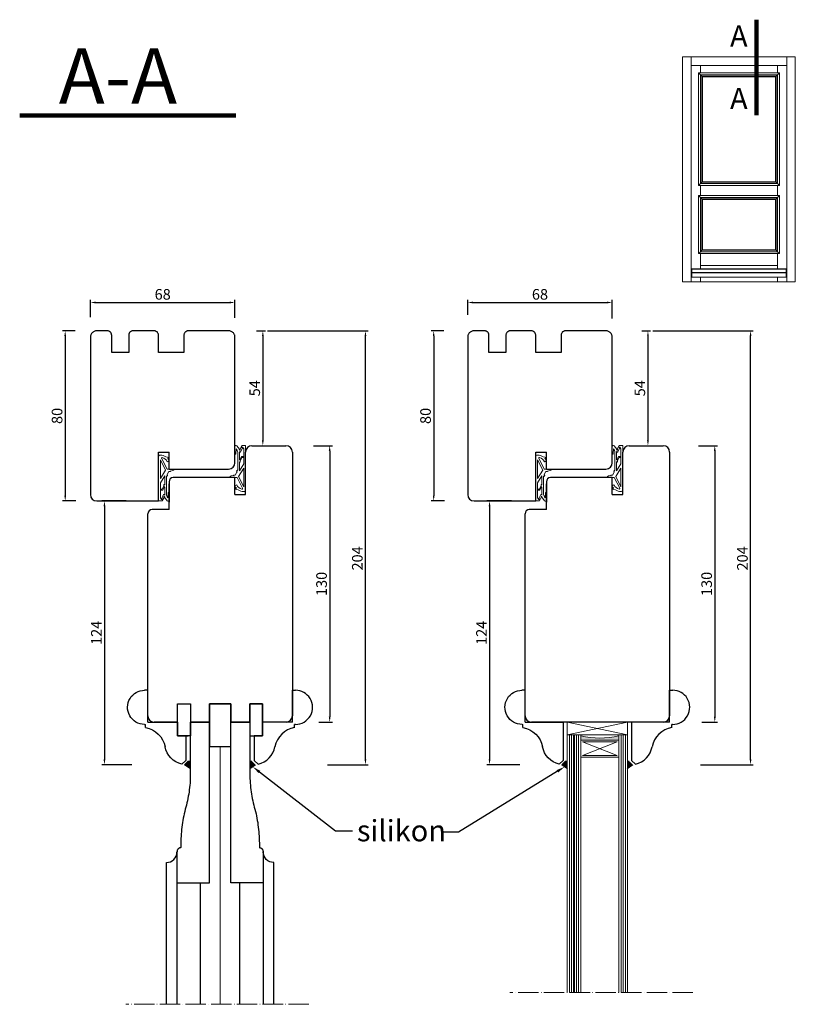
# Model space of a CAD drawing. Units: millimetres. Extents: x -10 to 5365, y -10 to 3922.
import ezdxf
from ezdxf import colors
from ezdxf.entities.mleader import LeaderData, LeaderLine
from ezdxf.math import Vec2, Vec3

# ---------------------------------------------------------------- set-up
doc = ezdxf.new("R2010")
doc.units = ezdxf.units.MM
doc.linetypes.add('ACAD_ISO04W100', pattern=[30, 24, -3, 0, -3])
doc.layers.add('DICHTUNG', color=8, linetype='Continuous')
doc.layers.add('WARSTWA_DOMYŚLNA', color=1, linetype='Continuous')
doc.styles.get("Standard").update_dxf_attribs({"font": 'arial.ttf'})
doc.linetypes.add('BATTING', pattern='A,0.00254,-2.54,[134,ltypeshp.shx,S=2.54,R=0,X=-2.54,Y=0],-5.08,[134,ltypeshp.shx,S=2.54,R=180,X=2.54,Y=0],-2.54', length=10.16254)
doc.dimstyles.new('ISO-25', dxfattribs={"dimtxt": 2.5, "dimasz": 2.5, "dimexe": 1.25, "dimexo": 0.625, "dimtad": 1, "dimtxsty": 'Standard', "dimcen": 2.5, "dimadec": 0, "dimazin": 0, "dimtfac": 1, "dimtmove": 0, "dimatfit": 3, "dimfxl": 1, "dimarcsym": 0})

# ---------------------------------------------------------------- blocks, each defined once
blk = doc.blocks.new('ws')
at = {"color": 0, "lineweight": 90}
blk.add_line((5311.52, 3922.4), (5311.52, 3877.58), dxfattribs=at)
at = {"color": 0, "lineweight": 20}
for p, q in [((5281.09, 3805.26), (5281.09, 3801.29)), ((5325.59, 3805.26), (5325.59, 3801.29))]:
    blk.add_line(p, q, dxfattribs=at)
at = {"layer": 'WARSTWA_DOMYŚLNA', "color": 0, "lineweight": 20}
for points in [[(5276.84, 3799.21), (5329.84, 3799.21), (5329.84, 3904.86), (5276.84, 3904.86), (5276.84, 3799.21)], [(5284.36, 3844.47), (5285.21, 3844.47), (5321.47, 3844.47), (5322.33, 3844.47), (5322.33, 3897.35), (5321.47, 3897.35), (5285.21, 3897.35), (5284.36, 3897.35), (5284.36, 3844.47)], [(5285.86, 3845.97), (5320.83, 3845.97), (5320.83, 3895.85), (5285.86, 3895.85), (5285.86, 3845.97)], [(5286.11, 3846.22), (5320.58, 3846.22), (5320.58, 3895.6), (5286.11, 3895.6), (5286.11, 3846.22)], [(5284.36, 3839.67), (5284.36, 3812.47), (5285.21, 3812.47), (5286.48, 3812.47), (5321.47, 3812.47), (5322.33, 3812.47), (5322.33, 3839.67), (5321.47, 3839.67), (5286.48, 3839.67), (5285.21, 3839.67), (5284.36, 3839.67)], [(5320.83, 3813.97), (5320.83, 3838.17), (5285.86, 3838.17), (5285.86, 3813.97), (5320.83, 3813.97)], [(5320.58, 3814.22), (5320.58, 3837.92), (5286.11, 3837.92), (5286.11, 3814.22), (5320.58, 3814.22)]]:
    blk.add_lwpolyline(points, close=True, dxfattribs=at)
for points in [[(5280.84, 3904.86), (5280.84, 3799.21)], [(5325.84, 3904.86), (5325.84, 3799.21)], [(5280.84, 3900.86), (5325.84, 3900.86)], [(5285.21, 3900.86), (5285.21, 3897.35)], [(5321.47, 3900.86), (5321.47, 3897.35)], [(5284.36, 3897.35), (5285.21, 3896.5), (5285.86, 3895.84), (5286.11, 3895.59)], [(5285.21, 3896.5), (5297.98, 3896.5), (5301.98, 3896.5), (5321.47, 3896.5)], [(5285.21, 3896.5), (5285.21, 3845.31)], [(5322.33, 3897.35), (5321.47, 3896.49), (5320.83, 3895.85), (5320.58, 3895.6)], [(5321.47, 3896.5), (5321.47, 3845.31)], [(5284.36, 3844.47), (5285.21, 3845.31), (5285.86, 3845.97), (5286.11, 3846.22)], [(5285.21, 3845.31), (5293.26, 3845.31), (5297.26, 3845.31), (5321.47, 3845.31)], [(5285.21, 3844.47), (5285.21, 3839.67)], [(5322.33, 3844.47), (5321.47, 3845.32), (5320.83, 3845.97), (5320.58, 3846.22)], [(5321.47, 3844.47), (5321.47, 3839.67)], [(5284.36, 3839.67), (5285.21, 3838.81), (5285.86, 3838.16), (5286.11, 3837.91)], [(5285.21, 3838.81), (5292.96, 3838.81), (5296.96, 3838.81), (5321.47, 3838.81)], [(5285.21, 3838.81), (5285.21, 3813.32)], [(5322.33, 3839.67), (5321.47, 3838.81), (5320.83, 3838.17), (5320.58, 3837.92)], [(5321.47, 3838.81), (5321.47, 3813.32)], [(5284.36, 3812.47), (5285.21, 3813.32), (5285.86, 3813.98), (5286.11, 3814.23)], [(5285.21, 3813.32), (5296.86, 3813.32), (5300.86, 3813.32), (5321.47, 3813.32)], [(5285.21, 3812.47), (5285.21, 3806.81), (5285.21, 3805.26)], [(5322.33, 3812.47), (5321.47, 3813.32), (5320.82, 3813.97), (5320.57, 3814.22)], [(5321.47, 3812.47), (5321.47, 3805.26)], [(5285.21, 3806.81), (5296.15, 3806.81), (5300.15, 3806.81), (5321.47, 3806.81)], [(5281.09, 3805.26), (5286.29, 3805.26), (5325.59, 3805.26)], [(5281.09, 3805.04), (5286.29, 3805.04), (5325.59, 3805.04)], [(5281.09, 3803.55), (5286.29, 3803.55), (5325.59, 3803.55)], [(5281.09, 3803.31), (5286.29, 3803.31), (5325.59, 3803.31)], [(5281.09, 3801.29), (5286.29, 3801.29), (5325.59, 3801.29)], [(5285.21, 3801.29), (5285.21, 3801.17), (5285.21, 3799.21)], [(5321.47, 3801.29), (5321.47, 3801.17), (5321.47, 3799.21)]]:
    blk.add_lwpolyline(points, dxfattribs=at)
at = {"lineweight": 5, "char_height": 10, "attachment_point": 1}
for insert in [(5299.13, 3919.7), (5299.13, 3890.35)]:
    blk.add_mtext_dynamic_manual_height_columns('A', width=12.2094, gutter_width=12.5, heights=[0], dxfattribs=dict(at, insert=insert))
blk = doc.blocks.new('2l.')
at = {"lineweight": 100}
blk.add_line((5001.01, 3875.83), (5113.94, 3875.83), dxfattribs=at)
at = {"lineweight": 5, "insert": (5021.43, 3910.98), "char_height": 29, "attachment_point": 1}
blk.add_mtext_dynamic_manual_height_columns('A-A', width=46.8657, gutter_width=12.5, heights=[0], dxfattribs=at)
blk = doc.blocks.new('rr')
at = {"layer": 'WARSTWA_DOMYŚLNA', "color": 0, "lineweight": 30}
blk.add_lwpolyline([(2060.76, 704.21), (1994.1, 704.21, -0.41245), (1989.11, 699.23), (1998.11, 699.24), (2060.76, 699.24)], format="xyb", dxfattribs=at)
for points in [[(2003.69, 699.21), (2003.69, 692.96), (2003.69, 684.01), (1928.11, 684.01), (1928.11, 692.96), (1953.56, 692.96), (1954.62, 692.99), (1955.67, 693.04), (1956.72, 693.11), (1957.77, 693.2), (1958.82, 693.31), (1959.86, 693.43), (1960.9, 693.57), (1961.94, 693.73), (1962.97, 693.9), (1964, 694.1), (1965.03, 694.31), (1966.05, 694.53), (1967.07, 694.78), (1968.08, 695.04), (1969.09, 695.32), (1970.09, 695.61), (1971.13, 695.85), (1972.18, 696.07), (1973.23, 696.27), (1974.29, 696.46), (1975.34, 696.63), (1976.4, 696.78), (1977.47, 696.92), (1978.53, 697.04), (1979.6, 697.15), (1980.67, 697.24), (1981.74, 697.31), (1982.81, 697.37), (1983.88, 697.41), (1984.96, 697.43), (1986.03, 697.44), (1987.11, 697.43), (1987.12, 697.6), (1987.15, 697.78), (1987.2, 697.95), (1987.26, 698.11), (1987.35, 698.27), (1987.45, 698.42), (1987.56, 698.56), (1987.69, 698.69), (1987.84, 698.81), (1988, 698.91), (1988.17, 699), (1988.34, 699.08), (1988.53, 699.13), (1988.72, 699.18), (1988.91, 699.2), (1989.11, 699.21)], [(2060.76, 688.22), (2003.69, 688.22)]]:
    blk.add_lwpolyline(points, dxfattribs=at)
blk = doc.blocks.new('frer')
at = {"color": 1, "lineweight": 20}
blk.add_line((2335.24, 1182.09), (2335.24, 1180.98), dxfattribs=at)
blk.add_arc((2337.04, 1186.37), 2.56, 272.6982, 312.2557, dxfattribs=at)
at = {"layer": 'DICHTUNG', "color": 1, "lineweight": 20}
for p, q in [((2325.27, 1184.12), (2325.27, 1187.45)), ((2326.02, 1186.83), (2326.24, 1185.71)), ((2326.42, 1184.93), (2326.43, 1185.57)), ((2336.52, 1185.12), (2339.85, 1185.09)), ((2319.52, 1183.56), (2319.78, 1185.09)), ((2319.78, 1185.09), (2320.32, 1184.43)), ((2320.23, 1181.58), (2325.27, 1184.12)), ((2320.98, 1180.98), (2325.82, 1183.42)), ((2320.98, 1180.98), (2329.69, 1180.98)), ((2321.33, 1185.08), (2321.8, 1184.27)), ((2325.27, 1185.09), (2325.27, 1185.1)), ((2325.82, 1183.42), (2329.69, 1180.98)), ((2326.42, 1184.93), (2327.84, 1184.14)), ((2328.09, 1184.18), (2328.17, 1184.27)), ((2328.42, 1183.02), (2331.78, 1180.98)), ((2328.42, 1183.02), (2332.71, 1183.02)), ((2328.45, 1184.24), (2328.7, 1183.9)), ((2328.85, 1183.81), (2335.03, 1183.81)), ((2331.33, 1183.02), (2332.71, 1183.02)), ((2331.78, 1180.98), (2334.66, 1180.98)), ((2332.58, 1183.81), (2337.16, 1183.81)), ((2332.86, 1180.98), (2338.85, 1180.98)), ((2332.99, 1182.71), (2334.66, 1181.88)), ((2333.71, 1183.02), (2337.48, 1183.02)), ((2333.99, 1182.71), (2335.24, 1182.09)), ((2334.66, 1180.99), (2334.66, 1181.88)), ((2336.47, 1184.66), (2338.76, 1184.47)), ((2337.26, 1182.84), (2337.48, 1183.02)), ((2337.3, 1182.51), (2339.09, 1181.62)), ((2338.55, 1183), (2340.14, 1184.26)), ((2338.61, 1182.71), (2340.28, 1181.88)), ((2338.85, 1180.98), (2339.55, 1181.56)), ((2339.09, 1181.62), (2339.34, 1181.82)), ((2340.28, 1180.09), (2340.28, 1181.88)), ((2319.57, 1180.09), (2335.66, 1180.09)), ((2323.2, 1180.09), (2340.28, 1180.09))]:
    blk.add_line(p, q, dxfattribs=at)
for centre, radius, start, end in [((2325.27, 1186.68), 0.766, 11.6738, 90), ((2326.24, 1185.52), 0.192, 15.5975, 90), ((2336.52, 1184.89), 0.234, 89.3471, 258.7108), ((2323.3, 1180.9), 4.62, 144.8995, 178.6985), ((2319.58, 1180.99), 0.9, 178.6985, 270), ((2320.12, 1181.8), 0.25, 165.7726, 296.7788), ((2323.49, 1180.95), 3.72, 117.0111, 165.7726), ((2323.3, 1180.9), 4.62, 115.351, 130.1547), ((2327.94, 1184.32), 0.2, 241.0378, 318.6027), ((2328.29, 1184.11), 0.206, 38.6819, 127.8247), ((2328.86, 1184.01), 0.203, 215.4471, 266.0261), ((2332.8, 1182.82), 0.22, 114.3674, 329.2252), ((2333.8, 1182.82), 0.22, 114.3674, 329.2252), ((2333.8, 1182.82), 0.22, 54.8005, 54.8424), ((2337.39, 1182.69), 0.2, 128.4069, 243.6819), ((2338.42, 1182.82), 0.22, 54.8005, 329.2252), ((2339.44, 1181.69), 0.169, 310.978, 128.1983), ((2339.85, 1184.63), 0.468, 308.4069, 89.3473)]:
    blk.add_arc(centre, radius, start, end, dxfattribs=at)
blk = doc.blocks.new('*D257')
at = {"color": 0, "lineweight": -2, "transparency": 16777216}
for p, q in [((5111.66, 3776.15), (5115.86, 3776.15)), ((5114.61, 3773.65), (5114.61, 3724.66)), ((5112.82, 3722.16), (5115.86, 3722.16))]:
    blk.add_line(p, q, dxfattribs=at)
at = {"color": 0, "lineweight": 5, "transparency": 16777216}
for points in [[(5114.19, 3773.65), (5115.03, 3773.65), (5114.61, 3776.15)], [(5114.19, 3724.66), (5115.03, 3724.66), (5114.61, 3722.16)]]:
    blk.add_solid(points, dxfattribs=at)
at = {"layer": 'Defpoints', "color": 0, "lineweight": 5, "transparency": 16777216}
for p in [(5111.04, 3776.15), (5112.19, 3722.16), (5114.61, 3722.16)]:
    blk.add_point(p, dxfattribs=at)
at = {"color": 0, "lineweight": 0, "transparency": 16777216, "insert": (5111.44, 3749.16), "char_height": 5, "attachment_point": 5, "rotation": 90}
blk.add_mtext('54', dxfattribs=at)
blk = doc.blocks.new('*D258')
at = {"color": 0, "lineweight": -2, "transparency": 16777216}
for p, q in [((5116.85, 3776.15), (5164.13, 3776.15)), ((5162.88, 3574.67), (5162.88, 3773.65)), ((5144.95, 3572.17), (5164.13, 3572.17))]:
    blk.add_line(p, q, dxfattribs=at)
at = {"color": 0, "lineweight": 0, "transparency": 16777216}
for points in [[(5162.46, 3773.65), (5163.29, 3773.65), (5162.88, 3776.15)], [(5162.46, 3574.67), (5163.29, 3574.67), (5162.88, 3572.17)]]:
    blk.add_solid(points, dxfattribs=at)
at = {"layer": 'Defpoints', "color": 0, "lineweight": 0, "transparency": 16777216}
for p in [(5116.23, 3776.15), (5162.88, 3776.15), (5144.33, 3572.17)]:
    blk.add_point(p, dxfattribs=at)
at = {"color": 0, "lineweight": 0, "transparency": 16777216, "insert": (5159.7, 3669.16), "char_height": 5, "attachment_point": 5, "rotation": 90}
blk.add_mtext('204', dxfattribs=at)
blk = doc.blocks.new('*D259')
at = {"color": 0, "lineweight": -2, "transparency": 16777216}
for p, q in [((5050.39, 3696.16), (5038.85, 3696.16)), ((5040.1, 3693.66), (5040.1, 3574.67)), ((5053.03, 3572.17), (5038.85, 3572.17))]:
    blk.add_line(p, q, dxfattribs=at)
at = {"color": 0, "lineweight": 0, "transparency": 16777216}
for points in [[(5039.68, 3693.66), (5040.52, 3693.66), (5040.1, 3696.16)], [(5039.68, 3574.67), (5040.52, 3574.67), (5040.1, 3572.17)]]:
    blk.add_solid(points, dxfattribs=at)
at = {"layer": 'Defpoints', "color": 0, "lineweight": 0, "transparency": 16777216}
for p in [(5051.01, 3696.16), (5040.1, 3572.17), (5053.66, 3572.17)]:
    blk.add_point(p, dxfattribs=at)
at = {"color": 0, "lineweight": 0, "transparency": 16777216, "insert": (5036.97, 3634.16), "char_height": 5, "attachment_point": 5, "rotation": 90}
blk.add_mtext('124', dxfattribs=at)
blk = doc.blocks.new('*D264')
at = {"color": 0, "lineweight": -2, "transparency": 16777216}
for p, q in [((5138.43, 3722.16), (5147.3, 3722.16)), ((5146.05, 3719.66), (5146.05, 3594.67)), ((5140.96, 3592.17), (5147.3, 3592.17))]:
    blk.add_line(p, q, dxfattribs=at)
at = {"color": 0, "lineweight": 0, "transparency": 16777216}
for points in [[(5145.63, 3719.66), (5146.46, 3719.66), (5146.05, 3722.16)], [(5145.63, 3594.67), (5146.46, 3594.67), (5146.05, 3592.17)]]:
    blk.add_solid(points, dxfattribs=at)
at = {"layer": 'Defpoints', "color": 0, "lineweight": 0, "transparency": 16777216}
for p in [(5137.81, 3722.16), (5140.34, 3592.17), (5146.05, 3592.17)]:
    blk.add_point(p, dxfattribs=at)
at = {"color": 0, "lineweight": 0, "transparency": 16777216, "insert": (5142.87, 3657.17), "char_height": 5, "attachment_point": 5, "rotation": 90}
blk.add_mtext('130', dxfattribs=at)
blk = doc.blocks.new('*D267')
at = {"color": 0, "lineweight": -2, "transparency": 16777216}
for p, q in [((5292.81, 3776.15), (5297, 3776.15)), ((5295.75, 3773.65), (5295.75, 3724.66)), ((5293.96, 3722.16), (5297, 3722.16))]:
    blk.add_line(p, q, dxfattribs=at)
at = {"color": 0, "lineweight": 0, "transparency": 16777216}
for points in [[(5295.34, 3773.65), (5296.17, 3773.65), (5295.75, 3776.15)], [(5295.34, 3724.66), (5296.17, 3724.66), (5295.75, 3722.16)]]:
    blk.add_solid(points, dxfattribs=at)
at = {"layer": 'Defpoints', "color": 0, "lineweight": 0, "transparency": 16777216}
for p in [(5292.18, 3776.15), (5293.34, 3722.16), (5295.75, 3722.16)]:
    blk.add_point(p, dxfattribs=at)
at = {"color": 0, "lineweight": 0, "transparency": 16777216, "insert": (5292.59, 3749.16), "char_height": 5, "attachment_point": 5, "rotation": 90}
blk.add_mtext('54', dxfattribs=at)
blk = doc.blocks.new('*D268')
at = {"color": 0, "lineweight": -2, "transparency": 16777216}
for p, q in [((5298, 3776.15), (5345.27, 3776.15)), ((5344.02, 3574.67), (5344.02, 3773.65)), ((5320.55, 3572.17), (5345.27, 3572.17))]:
    blk.add_line(p, q, dxfattribs=at)
at = {"color": 0, "lineweight": 0, "transparency": 16777216}
for points in [[(5343.6, 3773.65), (5344.44, 3773.65), (5344.02, 3776.15)], [(5343.6, 3574.67), (5344.44, 3574.67), (5344.02, 3572.17)]]:
    blk.add_solid(points, dxfattribs=at)
at = {"layer": 'Defpoints', "color": 0, "lineweight": 0, "transparency": 16777216}
for p in [(5297.37, 3776.15), (5344.02, 3776.15), (5319.92, 3572.17)]:
    blk.add_point(p, dxfattribs=at)
at = {"color": 0, "lineweight": 0, "transparency": 16777216, "insert": (5340.84, 3669.16), "char_height": 5, "attachment_point": 5, "rotation": 90}
blk.add_mtext('204', dxfattribs=at)
blk = doc.blocks.new('*D269')
at = {"color": 0, "lineweight": -2, "transparency": 16777216}
for p, q in [((5231.53, 3696.16), (5219.99, 3696.16)), ((5221.24, 3693.66), (5221.24, 3574.67)), ((5235.44, 3572.17), (5219.99, 3572.17))]:
    blk.add_line(p, q, dxfattribs=at)
at = {"color": 0, "lineweight": 0, "transparency": 16777216}
for points in [[(5220.83, 3693.66), (5221.66, 3693.66), (5221.24, 3696.16)], [(5220.83, 3574.67), (5221.66, 3574.67), (5221.24, 3572.17)]]:
    blk.add_solid(points, dxfattribs=at)
at = {"layer": 'Defpoints', "color": 0, "lineweight": 0, "transparency": 16777216}
for p in [(5232.16, 3696.16), (5221.24, 3572.17), (5236.06, 3572.17)]:
    blk.add_point(p, dxfattribs=at)
at = {"color": 0, "lineweight": 0, "transparency": 16777216, "insert": (5218.11, 3634.17), "char_height": 5, "attachment_point": 5, "rotation": 90}
blk.add_mtext('124', dxfattribs=at)
blk = doc.blocks.new('*D266')
at = {"color": 0, "lineweight": -2, "transparency": 16777216}
for p, q in [((5319.58, 3722.16), (5328.44, 3722.16)), ((5327.19, 3719.66), (5327.19, 3594.67)), ((5321.1, 3592.17), (5328.44, 3592.17))]:
    blk.add_line(p, q, dxfattribs=at)
at = {"color": 0, "lineweight": 0, "transparency": 16777216}
for points in [[(5326.77, 3719.66), (5327.61, 3719.66), (5327.19, 3722.16)], [(5326.77, 3594.67), (5327.61, 3594.67), (5327.19, 3592.17)]]:
    blk.add_solid(points, dxfattribs=at)
at = {"layer": 'Defpoints', "color": 0, "lineweight": 0, "transparency": 16777216}
for p in [(5318.95, 3722.16), (5320.48, 3592.17), (5327.19, 3592.17)]:
    blk.add_point(p, dxfattribs=at)
at = {"color": 0, "lineweight": 0, "transparency": 16777216, "insert": (5324.01, 3657.17), "char_height": 5, "attachment_point": 5, "rotation": 90}
blk.add_mtext('130', dxfattribs=at)
blk = doc.blocks.new('tyry')
at = {"layer": 'WARSTWA_DOMYŚLNA', "color": 0, "lineweight": 30}
for p, q in [((4533.52, 3773.43), (4533.51, 3773.11)), ((4533.51, 3773.11), (4533.51, 3699.16)), ((4533.57, 3773.74), (4533.52, 3773.43)), ((4533.65, 3774.05), (4533.57, 3773.74)), ((4533.77, 3774.34), (4533.65, 3774.05)), ((4533.91, 3774.63), (4533.77, 3774.34)), ((4534.08, 3774.89), (4533.91, 3774.63)), ((4534.28, 3775.14), (4534.08, 3774.89)), ((4534.5, 3775.37), (4534.28, 3775.14)), ((4534.74, 3775.57), (4534.5, 3775.37)), ((4535.01, 3775.74), (4534.74, 3775.57)), ((4535.29, 3775.88), (4535.01, 3775.74)), ((4535.58, 3776), (4535.29, 3775.88)), ((4535.88, 3776.08), (4535.58, 3776)), ((4536.19, 3776.13), (4535.88, 3776.08)), ((4536.51, 3776.15), (4536.19, 3776.13)), ((4541.51, 3776.15), (4536.51, 3776.15)), ((4541.72, 3776.14), (4541.51, 3776.15)), ((4541.92, 3776.1), (4541.72, 3776.14)), ((4542.12, 3776.05), (4541.92, 3776.1)), ((4542.32, 3775.97), (4542.12, 3776.05)), ((4542.51, 3775.88), (4542.32, 3775.97)), ((4542.68, 3775.76), (4542.51, 3775.88)), ((4542.84, 3775.63), (4542.68, 3775.76)), ((4542.99, 3775.48), (4542.84, 3775.63)), ((4543.12, 3775.31), (4542.99, 3775.48)), ((4543.24, 3775.13), (4543.12, 3775.31)), ((4543.33, 3774.94), (4543.24, 3775.13)), ((4543.41, 3774.75), (4543.33, 3774.94)), ((4543.46, 3774.54), (4543.41, 3774.75)), ((4543.5, 3774.33), (4543.46, 3774.54)), ((4543.51, 3774.12), (4543.5, 3774.33)), ((4543.51, 3766.02), (4543.51, 3774.12)), ((4551.52, 3774.33), (4551.51, 3774.12)), ((4551.51, 3774.12), (4551.51, 3766.02)), ((4551.55, 3774.54), (4551.52, 3774.33)), ((4551.6, 3774.75), (4551.55, 3774.54)), ((4551.68, 3774.94), (4551.6, 3774.75)), ((4551.77, 3775.13), (4551.68, 3774.94)), ((4551.89, 3775.31), (4551.77, 3775.13)), ((4552.02, 3775.48), (4551.89, 3775.31)), ((4552.17, 3775.63), (4552.02, 3775.48)), ((4552.33, 3775.76), (4552.17, 3775.63)), ((4552.51, 3775.88), (4552.33, 3775.76)), ((4552.69, 3775.97), (4552.51, 3775.88)), ((4552.89, 3776.05), (4552.69, 3775.97)), ((4553.09, 3776.1), (4552.89, 3776.05)), ((4553.3, 3776.14), (4553.09, 3776.1)), ((4553.51, 3776.15), (4553.3, 3776.14)), ((4563.51, 3776.15), (4553.51, 3776.15)), ((4563.72, 3776.14), (4563.51, 3776.15)), ((4563.92, 3776.1), (4563.72, 3776.14)), ((4564.12, 3776.05), (4563.92, 3776.1)), ((4564.32, 3775.97), (4564.12, 3776.05)), ((4564.51, 3775.88), (4564.32, 3775.97)), ((4564.68, 3775.76), (4564.51, 3775.88)), ((4564.84, 3775.63), (4564.68, 3775.76)), ((4564.99, 3775.48), (4564.84, 3775.63)), ((4565.12, 3775.31), (4564.99, 3775.48)), ((4565.24, 3775.13), (4565.12, 3775.31)), ((4565.33, 3774.94), (4565.24, 3775.13)), ((4565.41, 3774.75), (4565.33, 3774.94)), ((4565.46, 3774.54), (4565.41, 3774.75)), ((4565.5, 3774.33), (4565.46, 3774.54)), ((4565.51, 3774.12), (4565.5, 3774.33)), ((4565.51, 3766.02), (4565.51, 3774.12)), ((4577.52, 3774.33), (4577.51, 3774.12)), ((4577.51, 3774.12), (4577.51, 3766.02)), ((4577.55, 3774.54), (4577.52, 3774.33)), ((4577.6, 3774.75), (4577.55, 3774.54)), ((4577.68, 3774.94), (4577.6, 3774.75)), ((4577.77, 3775.13), (4577.68, 3774.94)), ((4577.89, 3775.31), (4577.77, 3775.13)), ((4578.02, 3775.48), (4577.89, 3775.31)), ((4578.17, 3775.63), (4578.02, 3775.48)), ((4578.33, 3775.76), (4578.17, 3775.63)), ((4578.51, 3775.88), (4578.33, 3775.76)), ((4578.69, 3775.97), (4578.51, 3775.88)), ((4578.89, 3776.05), (4578.69, 3775.97)), ((4579.09, 3776.1), (4578.89, 3776.05)), ((4579.3, 3776.14), (4579.09, 3776.1)), ((4579.51, 3776.15), (4579.3, 3776.14)), ((4598.51, 3776.15), (4579.51, 3776.15)), ((4598.82, 3776.13), (4598.51, 3776.15)), ((4599.13, 3776.08), (4598.82, 3776.13)), ((4599.43, 3776), (4599.13, 3776.08)), ((4599.73, 3775.88), (4599.43, 3776)), ((4600.01, 3775.74), (4599.73, 3775.88)), ((4600.27, 3775.57), (4600.01, 3775.74)), ((4600.51, 3775.37), (4600.27, 3775.57)), ((4600.74, 3775.14), (4600.51, 3775.37)), ((4600.93, 3774.89), (4600.74, 3775.14)), ((4601.1, 3774.63), (4600.93, 3774.89)), ((4601.25, 3774.34), (4601.1, 3774.63)), ((4601.36, 3774.05), (4601.25, 3774.34)), ((4601.44, 3773.74), (4601.36, 3774.05)), ((4601.49, 3773.43), (4601.44, 3773.74)), ((4601.51, 3773.11), (4601.49, 3773.43)), ((4601.51, 3714.16), (4601.51, 3773.11)), ((4551.51, 3766.02), (4543.51, 3766.02)), ((4577.51, 3766.02), (4565.51, 3766.02)), ((4565.51, 3696.16), (4565.51, 3719.16)), ((4565.51, 3719.16), (4570.51, 3719.16)), ((4570.51, 3711.16), (4570.51, 3719.16)), ((4570.51, 3711.16), (4598.51, 3711.16)), ((4536.51, 3696.16), (4565.51, 3696.16))]:
    blk.add_line(p, q, dxfattribs=at)
for centre, start, end in [((4598.51, 3714.16), 270, 0), ((4536.51, 3699.16), 180, 270)]:
    blk.add_arc(centre, 3, start, end, dxfattribs=at)
blk = doc.blocks.new('*D271')
at = {"color": 0, "lineweight": -2, "transparency": 16777216}
for p, q in [((5026.38, 3776.15), (5020.4, 3776.15)), ((5021.65, 3773.65), (5021.65, 3698.66)), ((5026.72, 3696.16), (5020.4, 3696.16))]:
    blk.add_line(p, q, dxfattribs=at)
at = {"color": 0, "lineweight": 0, "transparency": 16777216}
for points in [[(5021.23, 3773.65), (5022.07, 3773.65), (5021.65, 3776.15)], [(5021.23, 3698.66), (5022.07, 3698.66), (5021.65, 3696.16)]]:
    blk.add_solid(points, dxfattribs=at)
at = {"layer": 'Defpoints', "color": 0, "lineweight": 0, "transparency": 16777216}
for p in [(5027.01, 3776.15), (5021.65, 3696.16), (5027.34, 3696.16)]:
    blk.add_point(p, dxfattribs=at)
at = {"color": 0, "lineweight": 0, "transparency": 16777216, "insert": (5018.47, 3736.15), "char_height": 5, "attachment_point": 5, "rotation": 90}
blk.add_mtext('80', dxfattribs=at)
blk = doc.blocks.new('*D272')
at = {"color": 0, "lineweight": -2, "transparency": 16777216}
for p, q in [((5199.71, 3776.15), (5193.73, 3776.15)), ((5194.98, 3773.65), (5194.98, 3698.66)), ((5200.04, 3696.16), (5193.73, 3696.16))]:
    blk.add_line(p, q, dxfattribs=at)
at = {"color": 0, "lineweight": 0, "transparency": 16777216}
for points in [[(5194.56, 3773.65), (5195.39, 3773.65), (5194.98, 3776.15)], [(5194.56, 3698.66), (5195.39, 3698.66), (5194.98, 3696.16)]]:
    blk.add_solid(points, dxfattribs=at)
at = {"layer": 'Defpoints', "color": 0, "lineweight": 0, "transparency": 16777216}
for p in [(5200.33, 3776.15), (5194.98, 3696.16), (5200.67, 3696.16)]:
    blk.add_point(p, dxfattribs=at)
at = {"color": 0, "lineweight": 0, "transparency": 16777216, "insert": (5191.8, 3736.15), "char_height": 5, "attachment_point": 5, "rotation": 90}
blk.add_mtext('80', dxfattribs=at)
blk = doc.blocks.new('*D273')
at = {"color": 0, "lineweight": -2, "transparency": 16777216}
for p, q in [((5033.51, 3782.57), (5033.51, 3790.73)), ((5036.01, 3789.48), (5099.01, 3789.48)), ((5101.51, 3782.3), (5101.51, 3790.73))]:
    blk.add_line(p, q, dxfattribs=at)
at = {"color": 0, "lineweight": 0, "transparency": 16777216}
for points in [[(5036.01, 3789.9), (5036.01, 3789.06), (5033.51, 3789.48)], [(5099.01, 3789.9), (5099.01, 3789.06), (5101.51, 3789.48)]]:
    blk.add_solid(points, dxfattribs=at)
at = {"layer": 'Defpoints', "color": 0, "lineweight": 0, "transparency": 16777216}
for p in [(5101.51, 3789.48), (5033.51, 3781.94), (5101.51, 3781.67)]:
    blk.add_point(p, dxfattribs=at)
at = {"color": 0, "lineweight": 0, "transparency": 16777216, "insert": (5067.51, 3792.66), "char_height": 5, "attachment_point": 5}
blk.add_mtext('68', dxfattribs=at)
blk = doc.blocks.new('*D274')
at = {"color": 0, "lineweight": -2, "transparency": 16777216}
for p, q in [((5210.96, 3783.64), (5210.96, 3790.73)), ((5213.46, 3789.48), (5276.46, 3789.48)), ((5278.96, 3782.02), (5278.96, 3790.73))]:
    blk.add_line(p, q, dxfattribs=at)
at = {"color": 0, "lineweight": 0, "transparency": 16777216}
for points in [[(5213.46, 3789.9), (5213.46, 3789.06), (5210.96, 3789.48)], [(5276.46, 3789.9), (5276.46, 3789.06), (5278.96, 3789.48)]]:
    blk.add_solid(points, dxfattribs=at)
at = {"layer": 'Defpoints', "color": 0, "lineweight": 0, "transparency": 16777216}
for p in [(5278.96, 3789.48), (5210.96, 3783.01), (5278.96, 3781.4)]:
    blk.add_point(p, dxfattribs=at)
at = {"color": 0, "lineweight": 0, "transparency": 16777216, "insert": (5244.96, 3792.66), "char_height": 5, "attachment_point": 5}
blk.add_mtext('68', dxfattribs=at)
blk = doc.blocks.new('45432543')
at = {"lineweight": 30}
for p, q in [((4870.5, 3705.16), (4870.5, 3695.55)), ((4870.5, 3692.16), (4870.5, 3704.16)), ((4901.51, 3707.16), (4872.5, 3707.16)), ((4870.48, 3694.25), (4870.52, 3694.29)), ((4870.5, 3692.16), (4862.5, 3692.16))]:
    blk.add_line(p, q, dxfattribs=at)
blk.add_lwpolyline([(4874.51, 3592.16), (4874.51, 3600.8), (4880.51, 3600.8), (4880.51, 3592.16), (4889.48, 3592.16), (4889.48, 3600.72), (4899.48, 3600.72), (4899.48, 3592.16), (4908.51, 3592.16), (4908.51, 3600.8), (4914.51, 3600.8), (4914.51, 3592.16)], dxfattribs=at)
for centre in [(4872.5, 3705.16), (4862.5, 3690.16)]:
    blk.add_arc(centre, 2, 90, 180, dxfattribs=at)
at = {"layer": 'WARSTWA_DOMYŚLNA', "color": 0, "lineweight": 30}
for p, q in [((4909.51, 3722.16), (4925.5, 3722.16)), ((4906.51, 3699.16), (4906.51, 3719.16)), ((4928.5, 3719.16), (4928.5, 3595.16)), ((4901.51, 3699.16), (4901.51, 3707.16)), ((4901.51, 3699.16), (4906.51, 3699.16)), ((4860.5, 3595.16), (4860.5, 3690.16)), ((4874.51, 3592.16), (4863.5, 3592.16)), ((4889.48, 3592.16), (4880.51, 3592.16)), ((4908.51, 3592.16), (4899.48, 3592.16)), ((4925.5, 3592.16), (4914.51, 3592.16))]:
    blk.add_line(p, q, dxfattribs=at)
for centre, start, end in [((4909.51, 3719.16), 90, 180), ((4925.5, 3719.16), 0, 90), ((4863.5, 3595.16), 180, 267.678), ((4925.5, 3595.16), 272.322, 0), ((4863.5, 3595.16), 267.678, 270)]:
    blk.add_arc(centre, 3, start, end, dxfattribs=at)
blk = doc.blocks.new('rgtfertr')
at = {"lineweight": 30}
for p, q in [((5447.96, 3705.16), (5447.96, 3695.55)), ((5447.96, 3692.16), (5447.96, 3704.16)), ((5478.96, 3707.16), (5449.96, 3707.16)), ((5447.93, 3694.25), (5447.97, 3694.29)), ((5447.96, 3692.16), (5439.96, 3692.16))]:
    blk.add_line(p, q, dxfattribs=at)
for centre in [(5449.96, 3705.16), (5439.96, 3690.16)]:
    blk.add_arc(centre, 2, 90, 180, dxfattribs=at)
at = {"layer": 'WARSTWA_DOMYŚLNA', "color": 0, "lineweight": 30}
for p, q in [((5486.96, 3722.16), (5502.96, 3722.16)), ((5483.96, 3699.16), (5483.96, 3719.16)), ((5505.96, 3719.16), (5505.96, 3595.16)), ((5478.96, 3699.16), (5478.96, 3707.16)), ((5478.96, 3699.16), (5483.96, 3699.16)), ((5437.96, 3595.16), (5437.96, 3690.16)), ((5503.08, 3592.17), (5440.96, 3592.16))]:
    blk.add_line(p, q, dxfattribs=at)
for centre, start, end in [((5486.96, 3719.16), 90, 180), ((5502.96, 3719.16), 0, 90), ((5440.96, 3595.16), 180, 267.678), ((5502.96, 3595.16), 272.322, 0), ((5440.96, 3595.16), 267.678, 270)]:
    blk.add_arc(centre, 3, start, end, dxfattribs=at)
blk = doc.blocks.new('wewe')
at = {"color": 0, "lineweight": 30}
for p, q in [((4324.18, 3851.94), (4324.18, 3853.41)), ((4339.18, 3851.94), (4324.18, 3851.94)), ((4340.24, 3853.37), (4340.24, 3852.94))]:
    blk.add_line(p, q, dxfattribs=at)
for centre, radius, start, end in [((4332.2, 3853.37), 8.04, 0, 121.2969), ((4332.18, 3853.41), 8, 121.2969, 180), ((4352.88, 3854.91), 11.38, 189.9423, 259.0929), ((4348.74, 3833.42), 10.5, 13.2363, 79.0929)]:
    blk.add_arc(centre, radius, start, end, dxfattribs=at)
at = {"layer": 'WARSTWA_DOMYŚLNA', "color": 0, "lineweight": 30}
for p, q in [((4339.18, 3851.94), (4339.18, 3833.94)), ((4341.67, 3852.94), (4340.24, 3852.94)), ((4339.18, 3833.94), (4357.14, 3833.94)), ((4357.14, 3833.94), (4358.96, 3835.82))]:
    blk.add_line(p, q, dxfattribs=at)
blk = doc.blocks.new('tyhtry')
at = {"color": 0, "lineweight": 30}
for p, q in [((4638.85, 3759.89), (4638.85, 3766.26)), ((4638.85, 3766.26), (4642.79, 3766.26)), ((4623.35, 3760.95), (4623.79, 3760.95)), ((4624.79, 3759.89), (4624.79, 3744.89)), ((4624.79, 3744.89), (4623.32, 3744.89))]:
    blk.add_line(p, q, dxfattribs=at)
for centre, radius, start, end in [((4643.31, 3769.45), 10.5, 103.2363, 169.0929), ((4621.82, 3773.59), 11.38, 279.9423, 349.0929), ((4623.35, 3752.91), 8.04, 90, 211.2969), ((4623.32, 3752.89), 8, 211.2969, 270)]:
    blk.add_arc(centre, radius, start, end, dxfattribs=at)
at = {"layer": 'WARSTWA_DOMYŚLNA', "color": 0, "lineweight": 30}
for p, q in [((4642.79, 3777.85), (4640.9, 3779.67)), ((4642.79, 3766.26), (4642.79, 3777.85)), ((4623.79, 3762.38), (4623.79, 3760.95)), ((4624.79, 3759.89), (4638.85, 3759.89))]:
    blk.add_line(p, q, dxfattribs=at)

msp = doc.modelspace()

# ---------------------------------------------------------------- hatches: boundary and pattern name
at = {"lineweight": 5}
h = msp.add_hatch(color=256, dxfattribs=at)
h.dxf.hatch_style = 1
h.paths.add_polyline_path([(5264.13, 3585.66), (5264.13, 3583.66), (5282.12, 3583.66), (5282.12, 3585.66, -0.111129)])
h = msp.add_hatch(color=250, dxfattribs=at)
h.dxf.hatch_style = 1
h.paths.add_polyline_path([(5080.51, 3573.78), (5079.44, 3573.78), (5077.77, 3572.17), (5080.51, 3570.18)])
h = msp.add_hatch(color=250, dxfattribs=at)
h.dxf.hatch_style = 1
h.paths.add_polyline_path([(5109.51, 3573.78), (5108.51, 3573.78), (5108.51, 3570.22), (5111.19, 3572.17)])
h = msp.add_hatch(color=250, dxfattribs=at)
h.dxf.hatch_style = 1
h.paths.add_polyline_path([(5257.96, 3573.78), (5256.9, 3573.78), (5255.22, 3572.17), (5257.96, 3570.18)])
h = msp.add_hatch(color=250, dxfattribs=at)
h.dxf.hatch_style = 1
h.paths.add_polyline_path([(5286.96, 3573.78), (5285.96, 3573.78), (5285.96, 3570.22), (5288.64, 3572.17)])

# ---------------------------------------------------------------- linework, layer by layer
at = {"color": 0, "lineweight": 30}
msp.add_line((5060.44, 3592.17), (5060.44, 3607.17), dxfattribs=at)
at = {"lineweight": 20, "ltscale": 0.5}
for p, q in [((5257.78, 3592.16), (5257.78, 3586.16)), ((5257.78, 3586.16), (5257.78, 3465.04)), ((5260.78, 3586.16), (5260.78, 3465.04)), ((5261.13, 3586.16), (5261.13, 3465.04)), ((5264.13, 3586.16), (5264.13, 3465.04)), ((5282.13, 3583.66), (5264.13, 3583.66)), ((5282.12, 3586.16), (5282.12, 3465.04)), ((5286.12, 3586.16), (5286.12, 3465.04)), ((5281.33, 3582.86), (5264.93, 3582.86)), ((5264.13, 3575.66), (5282.13, 3575.66)), ((5264.93, 3576.46), (5281.33, 3576.46))]:
    msp.add_line(p, q, dxfattribs=at)
at = {"lineweight": 20}
for p, q in [((5257.78, 3592.16), (5286.12, 3592.16)), ((5286.12, 3586.16), (5286.12, 3592.16)), ((5257.78, 3586.16), (5286.12, 3586.16))]:
    msp.add_line(p, q, dxfattribs=at)
at = {"lineweight": 5}
for p, q in [((5257.78, 3592.16), (5286.12, 3586.16)), ((5257.78, 3586.16), (5286.12, 3592.16)), ((5264.93, 3576.46), (5281.33, 3582.86)), ((5264.93, 3582.86), (5281.33, 3576.46)), ((5077.77, 3572.17), (5080.51, 3570.18)), ((5079.44, 3573.78), (5080.51, 3573.78)), ((5109.51, 3573.78), (5108.51, 3573.78)), ((5111.19, 3572.17), (5108.51, 3570.22)), ((5255.22, 3572.17), (5257.96, 3570.18)), ((5256.9, 3573.78), (5257.96, 3573.78)), ((5286.96, 3573.78), (5285.96, 3573.78)), ((5288.64, 3572.17), (5285.96, 3570.22))]:
    msp.add_line(p, q, dxfattribs=at)
at = {"color": 5, "lineweight": 20, "ltscale": 0.5}
for p, q in [((5258.78, 3586.16), (5258.78, 3465.04)), ((5259.78, 3586.16), (5259.78, 3465.04)), ((5262.13, 3586.16), (5262.13, 3465.04)), ((5263.13, 3586.16), (5263.13, 3465.04)), ((5283.12, 3586.16), (5283.12, 3465.04)), ((5284.12, 3586.16), (5284.12, 3465.04)), ((5285.12, 3586.16), (5285.12, 3465.04))]:
    msp.add_line(p, q, dxfattribs=at)
at = {"color": 0, "linetype": 'BATTING', "lineweight": 5, "ltscale": 0.24}
msp.add_line((5094.48, 3459.51), (5094.48, 3580.72), dxfattribs=at)
at = {"color": 0, "linetype": 'ACAD_ISO04W100', "lineweight": 5, "ltscale": 0.4}
for p, q in [((5316.92, 3465.04), (5230.82, 3465.04)), ((5136.22, 3459.51), (5050.12, 3459.51))]:
    msp.add_line(p, q, dxfattribs=at)
at = {"lineweight": 5}
msp.add_arc((5273.13, 3625.65), 40.99, 257.3176, 282.6824, dxfattribs=at)
at = {"layer": 'WARSTWA_DOMYŚLNA', "color": 0, "lineweight": 30}
for p, q in [((5060.44, 3592.17), (5074.44, 3592.17)), ((5074.44, 3592.17), (5074.44, 3585.8)), ((5074.44, 3585.8), (5079.44, 3585.8)), ((5079.44, 3573.78), (5077.77, 3572.17)), ((5256.9, 3573.78), (5255.22, 3572.17))]:
    msp.add_line(p, q, dxfattribs=at)
for points in [[(5080.51, 3600.8), (5080.51, 3585.8), (5074.51, 3585.8), (5074.51, 3600.8), (5080.51, 3600.8)], [(5089.48, 3600.72), (5089.48, 3580.72), (5099.48, 3580.72), (5099.48, 3600.72), (5089.48, 3600.72)], [(5108.51, 3600.8), (5108.51, 3585.8), (5114.51, 3585.8), (5114.51, 3600.8), (5108.51, 3600.8)]]:
    msp.add_lwpolyline(points, close=True, dxfattribs=at)
for points in [[(5074.51, 3592.16), (5074.5, 3592.16)], [(5089.48, 3592.16), (5080.51, 3592.16)], [(5108.51, 3592.16), (5099.48, 3592.16)]]:
    msp.add_lwpolyline(points, dxfattribs=at)

# ---------------------------------------------------------------- block references
at = {"lineweight": 5}
msp.add_blockref('ws', (35.23, 0.05), dxfattribs=at)
at = {"lineweight": 5, "xscale": 0.9, "yscale": 0.9, "zscale": 0.9}
msp.add_blockref('2l.', (499.33, 389.12), dxfattribs=at)
at = {"lineweight": 0}
for name, p in [('tyry', (500, 0)), ('tyry', (677.45, 0)), ('45432543', (200, 0)), ('rgtfertr', (-200, 0))]:
    msp.add_blockref(name, p, dxfattribs=at)
for p, rotation in [((6286.59, 1381.89), 90), ((6464.05, 1381.89), 90), ((3885.42, 6036.44), 270), ((4062.87, 6036.44), 270)]:
    msp.add_blockref('frer', p, dxfattribs=dict(rotation=rotation))
at = {"lineweight": 5, "xscale": -1}
for name, p, rotation in [('tyhtry', (435.65, 7352.06), 180), ('rr', (5773.46, 5520.27), 90)]:
    msp.add_blockref(name, p, dxfattribs=dict(at, rotation=rotation))
at = {"lineweight": 5}
for name, p, rotation in [('tyhtry', (9753.3, 7352.06), 180), ('rr', (4415.55, 5520.27), 270)]:
    msp.add_blockref(name, p, dxfattribs=dict(at, rotation=rotation))
at = {"lineweight": 0, "xscale": -1, "rotation": 90}
msp.add_blockref('wewe', (9089.89, 7931.34), dxfattribs=at)
at = {"lineweight": 0, "rotation": 270}
msp.add_blockref('wewe', (1454.01, 7931.34), dxfattribs=at)

# ---------------------------------------------------------------- dimensions: what is measured, and where the dimension line sits
at = {"lineweight": 0}
for base, p1, p2, picture, middle in [((5101.51, 3789.48), (5033.51, 3781.94), (5101.51, 3781.67), '*D273', (5067.51, 3792.66)), ((5278.96, 3789.48), (5210.96, 3783.01), (5278.96, 3781.4), '*D274', (5244.96, 3792.66))]:
    dim = msp.add_linear_dim(base=base, p1=p1, p2=p2, dimstyle='ISO-25', override={"dimtxt": 5, "dimdec": 0}, dxfattribs=at)
    dim.commit()
    dim.dimension.update_dxf_attribs({"geometry": picture, "text_midpoint": middle})
for base, p1, p2, picture, middle in [((5021.65, 3696.16), (5027.01, 3776.15), (5027.34, 3696.16), '*D271', (5018.47, 3736.15)), ((5114.61, 3722.16), (5111.04, 3776.15), (5112.19, 3722.16), '*D257', (5111.44, 3749.16)), ((5194.98, 3696.16), (5200.33, 3776.15), (5200.67, 3696.16), '*D272', (5191.8, 3736.15)), ((5295.75, 3722.16), (5292.18, 3776.15), (5293.34, 3722.16), '*D267', (5292.59, 3749.16)), ((5146.05, 3592.17), (5137.81, 3722.16), (5140.34, 3592.17), '*D264', (5142.87, 3657.17)), ((5327.19, 3592.17), (5318.95, 3722.16), (5320.48, 3592.17), '*D266', (5324.01, 3657.17)), ((5040.1, 3572.17), (5051.01, 3696.16), (5053.66, 3572.17), '*D259', (5036.97, 3634.16)), ((5221.24, 3572.17), (5232.16, 3696.16), (5236.06, 3572.17), '*D269', (5218.11, 3634.17))]:
    dim = msp.add_linear_dim(base=base, p1=p1, p2=p2, angle=90, dimstyle='ISO-25', override={"dimtxt": 5, "dimdec": 0}, dxfattribs=at)
    dim.commit()
    dim.dimension.update_dxf_attribs({"geometry": picture, "text_midpoint": middle})
for base, p1, p2, picture, middle in [((5162.88, 3776.15), (5144.33, 3572.17), (5116.23, 3776.15), '*D258', (5162.88, 3669.16)), ((5344.02, 3776.15), (5319.92, 3572.17), (5297.37, 3776.15), '*D268', (5344.02, 3669.16))]:
    dim = msp.add_linear_dim(base=base, p1=p1, p2=p2, angle=90, dimstyle='ISO-25', override={"dimtxt": 5, "dimdec": 0}, dxfattribs=at)
    dim.commit()
    dim.dimension.update_dxf_attribs({"geometry": picture, "text_midpoint": middle, "dimtype": 160})

# ---------------------------------------------------------------- leaders
at = {"lineweight": 5}
ml = msp.add_multileader_mtext('Standard', dxfattribs=at)
ml.set_content('silikon', color=256)
ml.set_leader_properties()
ml.build(insert=Vec2(0, 0))
ctx = ml.context
ctx.base_point, ctx.char_height, ctx.plane_origin = Vec3(5156.86, 3541.06), 10, Vec3(5123.73, 3579.52)
notes = []
notes.append((ctx, [(0, (1, 1, 0), (5148.86, 3541.06), (1, 0), 8, [(0, [(5109.85, 3571.19)], 0, [])])]))
ctx.mtext.insert, ctx.mtext.flow_direction = Vec3(5158.86, 3546.14), 5
ml = msp.add_multileader_mtext('Standard', dxfattribs=at)
ml.set_content('', color=256)
ml.set_leader_properties()
ml.build(insert=Vec2(0, 0))
ctx = ml.context
ctx.base_point, ctx.plane_origin = Vec3(5194.58, 3540.46), Vec3(5253.03, 3578.05)
ctx.text_align_type = 2
notes.append((ctx, [(0, (1, 1, 0), (5206.58, 3540.46), (-1, 0), 8, [(0, [(5256.59, 3571.17)], 0, [])])]))
ctx.mtext.insert, ctx.mtext.alignment, ctx.mtext.flow_direction = Vec3(5196.58, 3542.46), 3, 5
for ctx, leaders in notes:
    for number, flags, end, landing, length, lines in leaders:
        leader = LeaderData()
        leader.index, (leader.has_last_leader_line, leader.has_dogleg_vector, leader.attachment_direction) = number, flags
        leader.last_leader_point, leader.dogleg_vector, leader.dogleg_length = Vec3(end), Vec3(landing), length
        for number, points, colour, breaks in lines:
            line = LeaderLine()
            line.index, line.vertices, line.color, line.breaks = number, Vec3.list(points), colors.encode_raw_color(colour), breaks
            leader.lines.append(line)
        ctx.leaders.append(leader)

doc.saveas('drawing.dxf')
